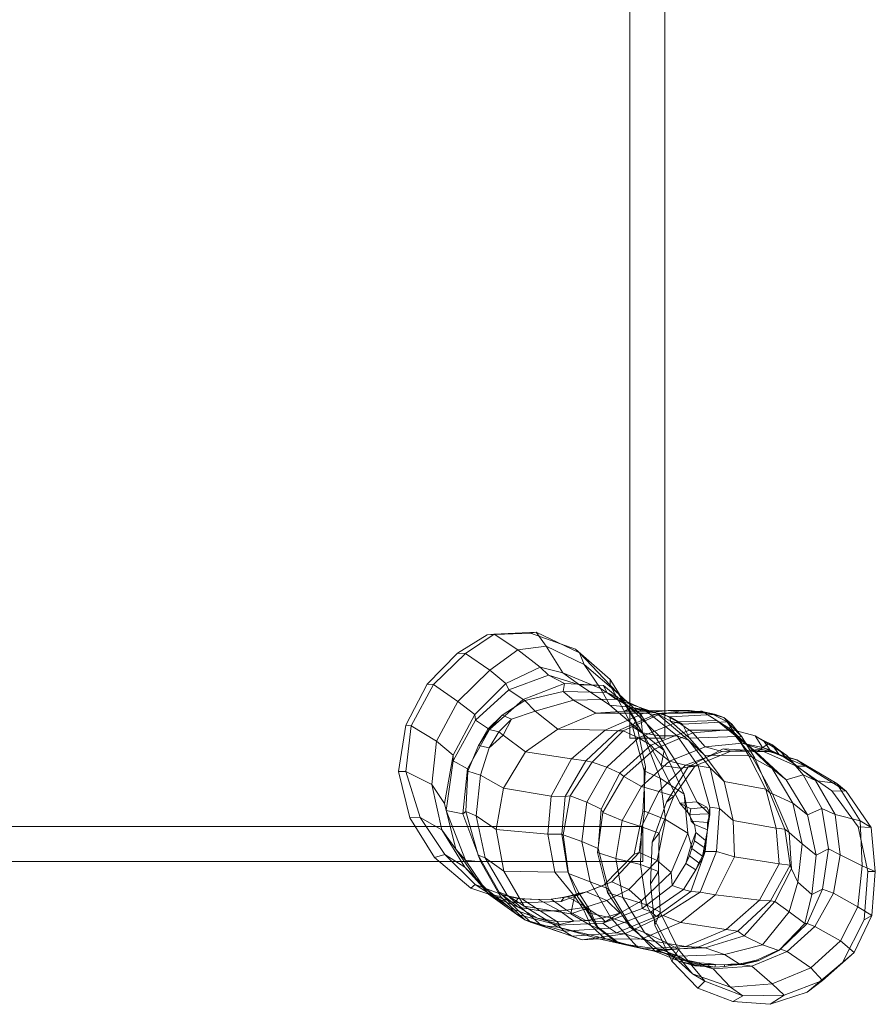
# Model space of a CAD drawing. Units: millimetres. Extents: x -250650 to -243332, y -31751 to -25072.
# Drawn here: x -247608 to -246826, y -29371 to -28471 of the extents above; entities that cross this region are included whole.
import ezdxf

# ---------------------------------------------------------------- set-up
doc = ezdxf.new("R2010")
doc.units = ezdxf.units.MM
doc.linetypes.add('K5LT32776', pattern=[0])
doc.linetypes.add('K5LT32777', pattern=[0])
doc.layers.get('0').update_dxf_attribs({"true_color": 0x5890e1})

# ---------------------------------------------------------------- blocks, each defined once
blk = doc.blocks.new('U5')
at = {"color": 121, "linetype": 'K5LT32776', "lineweight": 18, "true_color": 0xa6e5e5}
for p, q in [((-247180.33, -29033), (-247207.49, -29049.68)), ((-247174.11, -29032.28), (-247200.23, -29049.79)), ((-247140.67, -29031.29), (-247180.33, -29033)), ((-247180.33, -29033), (-247174.11, -29032.28)), ((-247135.55, -29030.55), (-247174.11, -29032.28)), ((-247174.11, -29032.28), (-247152.37, -29046.59)), ((-247140.67, -29031.29), (-247135.55, -29030.55)), ((-247099.73, -29046.07), (-247140.67, -29031.29)), ((-247095.98, -29049.41), (-247135.55, -29030.55)), ((-247135.55, -29030.55), (-247126.35, -29043.26)), ((-247126.35, -29043.26), (-247152.37, -29046.59)), ((-247091.69, -29059.9), (-247126.35, -29043.26)), ((-247126.35, -29043.26), (-247111.13, -29067.6)), ((-247207.49, -29049.68), (-247235.13, -29077.81)), ((-247200.23, -29049.79), (-247229.6, -29078.39)), ((-247207.49, -29049.68), (-247200.23, -29049.79)), ((-247200.23, -29049.79), (-247178.11, -29065.1)), ((-247152.37, -29046.59), (-247178.11, -29065.1)), ((-247152.37, -29046.59), (-247131.97, -29062.49)), ((-247067.87, -29073.74), (-247099.73, -29046.07)), ((-247099.73, -29046.07), (-247095.98, -29049.41)), ((-247068.11, -29078.96), (-247095.98, -29049.41)), ((-247095.98, -29049.41), (-247091.69, -29059.9)), ((-247131.97, -29062.49), (-247163.3, -29077.38)), ((-247111.13, -29067.6), (-247131.97, -29062.49)), ((-247131.97, -29062.49), (-247124.32, -29069.85)), ((-247060.3, -29086.68), (-247091.69, -29059.9)), ((-247091.69, -29059.9), (-247076.96, -29082.05)), ((-247178.11, -29065.1), (-247207.11, -29093.83)), ((-247178.11, -29065.1), (-247163.3, -29077.38)), ((-247124.32, -29069.85), (-247160.73, -29083.26)), ((-247096.17, -29078.52), (-247124.32, -29069.85)), ((-247124.32, -29069.85), (-247109.63, -29077.46)), ((-247076.96, -29082.05), (-247111.13, -29067.6)), ((-247111.13, -29067.6), (-247096.17, -29078.52)), ((-247235.13, -29077.81), (-247254.78, -29115.45)), ((-247229.6, -29078.39), (-247249.82, -29116.1)), ((-247235.13, -29077.81), (-247229.6, -29078.39)), ((-247229.6, -29078.39), (-247207.11, -29093.83)), ((-247163.3, -29077.38), (-247191.83, -29105.63)), ((-247163.3, -29077.38), (-247160.73, -29083.26)), ((-247109.63, -29077.46), (-247147.62, -29091.88)), ((-247109.63, -29077.46), (-247110.83, -29084.66)), ((-247074.03, -29079.21), (-247109.63, -29077.46)), ((-247068.23, -29097.21), (-247096.17, -29078.52)), ((-247096.17, -29078.52), (-247074.03, -29079.21)), ((-247050.4, -29098.84), (-247074.03, -29079.21)), ((-247074.03, -29079.21), (-247070.92, -29085.57)), ((-247067.87, -29073.74), (-247068.11, -29078.96)), ((-247047.5, -29116.59), (-247068.11, -29078.96)), ((-247068.11, -29078.96), (-247060.3, -29086.68)), ((-247044.65, -29111.18), (-247067.87, -29073.74)), ((-247160.73, -29083.26), (-247190.96, -29110.87)), ((-247160.73, -29083.26), (-247147.62, -29091.88)), ((-247110.83, -29084.66), (-247146.12, -29092.78)), ((-247070.92, -29085.57), (-247110.83, -29084.66)), ((-247110.83, -29084.66), (-247101.63, -29092.51)), ((-247040.35, -29105.37), (-247076.96, -29082.05)), ((-247076.96, -29082.05), (-247068.23, -29097.21)), ((-247036.84, -29101.18), (-247070.92, -29085.57)), ((-247070.92, -29085.57), (-247062.77, -29091.53)), ((-247038.05, -29123), (-247060.3, -29086.68)), ((-247060.3, -29086.68), (-247040.35, -29105.37)), ((-247207.11, -29093.83), (-247226.66, -29130.07)), ((-247207.11, -29093.83), (-247191.83, -29105.63)), ((-247147.62, -29091.88), (-247178.26, -29119.44)), ((-247146.12, -29092.78), (-247166.83, -29106.2)), ((-247147.62, -29091.88), (-247146.12, -29092.78)), ((-247146.12, -29092.78), (-247136.62, -29102.69)), ((-247101.63, -29092.51), (-247136.62, -29102.69)), ((-247062.77, -29091.53), (-247101.63, -29092.51)), ((-247101.63, -29092.51), (-247081.16, -29104.56)), ((-247038.39, -29122.55), (-247068.23, -29097.21)), ((-247068.23, -29097.21), (-247050.4, -29098.84)), ((-247025.51, -29104.37), (-247062.77, -29091.53)), ((-247062.77, -29091.53), (-247048.78, -29099.27)), ((-247023.07, -29125.09), (-247050.4, -29098.84)), ((-247050.4, -29098.84), (-247036.84, -29101.18)), ((-247191.83, -29105.63), (-247211.46, -29142.94)), ((-247191.83, -29105.63), (-247190.96, -29110.87)), ((-247179.79, -29118.95), (-247166.83, -29106.2)), ((-247178.69, -29119.29), (-247166.83, -29106.2)), ((-247166.83, -29106.2), (-247158.19, -29109.99)), ((-247136.62, -29102.69), (-247158.19, -29109.99)), ((-247136.62, -29102.69), (-247115.76, -29118.96)), ((-247081.16, -29104.56), (-247115.76, -29118.96)), ((-247081.16, -29104.56), (-247054.63, -29102.54)), ((-247081.16, -29104.56), (-247037.26, -29104.55)), ((-247037.26, -29104.55), (-247072.42, -29119.86)), ((-247026.97, -29105.77), (-247061.12, -29120.45)), ((-247020.82, -29104.52), (-247056.14, -29120.61)), ((-247054.63, -29102.54), (-247048.78, -29099.27)), ((-247054.63, -29102.54), (-247015.05, -29101.89)), ((-247037.5, -29102.64), (-247054.63, -29102.54)), ((-247048.78, -29099.27), (-247023.1, -29104.84)), ((-247037.5, -29102.64), (-247048.78, -29099.27)), ((-247018.56, -29138.58), (-247040.35, -29105.37)), ((-247040.35, -29105.37), (-247038.39, -29122.55)), ((-247037.5, -29102.64), (-246995.49, -29102.09)), ((-247037.5, -29102.64), (-247023.1, -29104.84)), ((-247037.26, -29104.55), (-247015.05, -29101.89)), ((-247037.26, -29104.55), (-247026.97, -29105.77)), ((-247006.74, -29125.14), (-247036.84, -29101.18)), ((-247036.84, -29101.18), (-247025.51, -29104.37)), ((-247026.97, -29105.77), (-247002.77, -29103.48)), ((-247026.97, -29105.77), (-247020.82, -29104.52)), ((-246996.38, -29129.03), (-247025.51, -29104.37)), ((-247025.51, -29104.37), (-247012.93, -29111.62)), ((-247023.1, -29104.84), (-246979.13, -29104.2)), ((-247013.49, -29107.71), (-247023.1, -29104.84)), ((-246984.11, -29102.5), (-247020.82, -29104.52)), ((-247020.82, -29104.52), (-247006.57, -29112.25)), ((-247015.05, -29101.89), (-247002.77, -29103.48)), ((-246995.49, -29102.09), (-247015.05, -29101.89)), ((-247013.49, -29107.71), (-246973.77, -29105.63)), ((-247013.49, -29107.71), (-247012.93, -29111.62)), ((-247001.96, -29114.49), (-247013.49, -29107.71)), ((-246985.42, -29102.67), (-247002.77, -29103.48)), ((-246986.14, -29103.74), (-247002.77, -29103.48)), ((-246995.49, -29102.09), (-246979.13, -29104.2)), ((-246995.49, -29102.09), (-246986.14, -29103.74)), ((-246986.14, -29103.74), (-246985.42, -29102.67)), ((-246986.14, -29103.74), (-246972.79, -29105.23)), ((-246984.11, -29102.5), (-246985.42, -29102.67)), ((-246972.79, -29105.23), (-246985.42, -29102.67)), ((-246958.99, -29118.51), (-246984.11, -29102.5)), ((-246984.11, -29102.5), (-246970.54, -29111.08)), ((-246973.77, -29105.63), (-246979.13, -29104.2)), ((-246979.13, -29104.2), (-246972.79, -29105.23)), ((-246973.77, -29105.63), (-246964.11, -29108.33)), ((-246960.99, -29112.5), (-246973.77, -29105.63)), ((-246964.11, -29108.33), (-246972.79, -29105.23)), ((-247254.78, -29115.45), (-247261.34, -29157.68)), ((-247254.78, -29115.45), (-247249.82, -29116.1)), ((-247249.82, -29116.1), (-247254.59, -29157.67)), ((-247249.82, -29116.1), (-247226.66, -29130.07)), ((-247190.96, -29110.87), (-247211.37, -29148.09)), ((-247190.96, -29110.87), (-247178.26, -29119.44)), ((-247169.69, -29121.61), (-247158.19, -29109.99)), ((-247158.19, -29109.99), (-247165.71, -29124.56)), ((-247044.65, -29111.18), (-247047.5, -29116.59)), ((-247036.92, -29157.21), (-247047.5, -29116.59)), ((-247047.5, -29116.59), (-247038.05, -29123)), ((-247035.57, -29153.62), (-247044.65, -29111.18)), ((-247006.57, -29112.25), (-247042.08, -29126.93)), ((-247012.93, -29111.62), (-246995.59, -29127.41)), ((-247001.96, -29114.49), (-247012.93, -29111.62)), ((-246970.54, -29111.08), (-247006.57, -29112.25)), ((-247006.57, -29112.25), (-246995.62, -29119.89)), ((-247001.96, -29114.49), (-246960.99, -29112.5)), ((-247001.96, -29114.49), (-246995.59, -29127.41)), ((-246946, -29129.94), (-246970.54, -29111.08)), ((-246970.54, -29111.08), (-246959.93, -29119.89)), ((-246957.76, -29115.65), (-246964.11, -29108.33)), ((-246956.68, -29114.42), (-246964.11, -29108.33)), ((-246960.99, -29112.5), (-246952.09, -29125.74)), ((-246960.99, -29112.5), (-246956.68, -29114.42)), ((-246958.99, -29118.51), (-246957.76, -29115.65)), ((-246956.68, -29114.42), (-246957.76, -29115.65)), ((-246947.64, -29126.07), (-246957.76, -29115.65)), ((-246956.68, -29114.42), (-246947.64, -29126.07)), ((-247178.26, -29119.44), (-247198.48, -29155.31)), ((-247188.33, -29133.93), (-247179.79, -29118.95)), ((-247178.69, -29119.29), (-247188.33, -29133.93)), ((-247178.26, -29119.44), (-247179.79, -29118.95)), ((-247178.69, -29119.29), (-247179.79, -29118.95)), ((-247178.69, -29119.29), (-247169.69, -29121.61)), ((-247169.69, -29121.61), (-247178.65, -29136.14)), ((-247165.71, -29124.56), (-247178.65, -29136.14)), ((-247169.69, -29121.61), (-247165.71, -29124.56)), ((-247145.45, -29139.79), (-247165.71, -29124.56)), ((-247115.76, -29118.96), (-247145.45, -29139.79)), ((-247115.76, -29118.96), (-247072.42, -29119.86)), ((-247072.42, -29119.86), (-247103.19, -29146.07)), ((-247061.12, -29120.45), (-247090.38, -29147.94)), ((-247056.14, -29120.61), (-247084.3, -29149.18)), ((-247072.42, -29119.86), (-247061.12, -29120.45)), ((-247061.12, -29120.45), (-247056.14, -29120.61)), ((-247056.14, -29120.61), (-247042.08, -29126.93)), ((-247021.36, -29152.42), (-247038.39, -29122.55)), ((-247038.39, -29122.55), (-247023.07, -29125.09)), ((-247022.45, -29163.79), (-247038.05, -29123)), ((-247038.05, -29123), (-247018.56, -29138.58)), ((-246995.62, -29119.89), (-247030.7, -29133.75)), ((-246992.58, -29122.5), (-247027.41, -29137.2)), ((-247004.16, -29154.83), (-247023.07, -29125.09)), ((-247023.07, -29125.09), (-247006.74, -29125.14)), ((-246987.64, -29152.46), (-247006.74, -29125.14)), ((-247006.74, -29125.14), (-246996.38, -29129.03)), ((-246959.93, -29119.89), (-246995.62, -29119.89)), ((-246995.62, -29119.89), (-246992.58, -29122.5)), ((-246995.59, -29127.41), (-246952.09, -29125.74)), ((-246957.18, -29119.46), (-246992.58, -29122.5)), ((-246992.58, -29122.5), (-246981.29, -29135.26)), ((-246959.93, -29119.89), (-246957.18, -29119.46)), ((-246934.55, -29139.96), (-246959.93, -29119.89)), ((-246937.71, -29145.39), (-246958.99, -29118.51)), ((-246958.99, -29118.51), (-246946, -29129.94)), ((-246957.18, -29119.46), (-246935.47, -29125.18)), ((-246957.18, -29119.46), (-246947.46, -29131.94)), ((-246941.13, -29143.39), (-246952.09, -29125.74)), ((-246952.09, -29125.74), (-246947.64, -29126.07)), ((-246935.93, -29145.42), (-246947.64, -29126.07)), ((-246935.47, -29125.18), (-246923.61, -29132.53)), ((-246935.47, -29125.18), (-246928.76, -29135.86)), ((-246935.47, -29125.18), (-246927.73, -29129.33)), ((-247226.66, -29130.07), (-247230.89, -29169.53)), ((-247226.66, -29130.07), (-247211.46, -29142.94)), ((-247198.01, -29157.49), (-247188.33, -29133.93)), ((-247188.33, -29133.93), (-247178.65, -29136.14)), ((-247042.08, -29126.93), (-247070.99, -29153.71)), ((-247030.7, -29133.75), (-247059.1, -29159.16)), ((-247042.08, -29126.93), (-247030.7, -29133.75)), ((-247030.7, -29133.75), (-247027.41, -29137.2)), ((-246976.75, -29154.35), (-246996.38, -29129.03)), ((-246996.38, -29129.03), (-246981.74, -29142.73)), ((-246981.74, -29142.73), (-246995.59, -29127.41)), ((-246947.46, -29131.94), (-246981.29, -29135.26)), ((-246947.46, -29131.94), (-246928.76, -29135.86)), ((-246947.46, -29131.94), (-246929.24, -29137.65)), ((-246920.07, -29155.11), (-246946, -29129.94)), ((-246946, -29129.94), (-246934.55, -29139.96)), ((-246934.55, -29139.96), (-246923.61, -29132.53)), ((-246920.32, -29133), (-246927.73, -29129.33)), ((-246927.73, -29129.33), (-246922.04, -29137.81)), ((-246923.61, -29132.53), (-246906.56, -29143.11)), ((-246920.32, -29133), (-246923.61, -29132.53)), ((-246920.32, -29133), (-246912.57, -29138.89)), ((-246920.32, -29133), (-246913.71, -29141.77)), ((-247211.46, -29142.94), (-247219.32, -29186.86)), ((-247211.46, -29142.94), (-247211.37, -29148.09)), ((-247186.56, -29161.12), (-247178.65, -29136.14)), ((-247145.45, -29139.79), (-247165.49, -29172.9)), ((-247145.45, -29139.79), (-247103.19, -29146.07)), ((-247027.41, -29137.2), (-247055.62, -29162.21)), ((-247027.41, -29137.2), (-247013.66, -29148.46)), ((-247018.56, -29138.58), (-247021.36, -29152.42)), ((-247000.29, -29178.47), (-247018.56, -29138.58)), ((-246981.29, -29135.26), (-247013.66, -29148.46)), ((-246965.55, -29139.57), (-246999.17, -29152.02)), ((-246964.67, -29137.06), (-246996.68, -29153.35)), ((-246957.7, -29139.09), (-246990.46, -29152.62)), ((-246963.95, -29166.78), (-246981.74, -29142.73)), ((-246981.74, -29142.73), (-246941.13, -29143.39)), ((-246981.29, -29135.26), (-246965.55, -29139.57)), ((-246929.24, -29137.65), (-246965.55, -29139.57)), ((-246965.55, -29139.57), (-246957.7, -29139.09)), ((-246957.7, -29139.09), (-246964.67, -29137.06)), ((-246928.57, -29139.11), (-246964.67, -29137.06)), ((-246920.63, -29139.93), (-246957.7, -29139.09)), ((-246925.88, -29173.76), (-246941.13, -29143.39)), ((-246941.13, -29143.39), (-246935.93, -29145.42)), ((-246907.17, -29165.42), (-246934.55, -29139.96)), ((-246897.37, -29147.23), (-246929.24, -29137.65)), ((-246929.24, -29137.65), (-246920.63, -29139.93)), ((-246910.63, -29143.86), (-246928.76, -29135.86)), ((-246928.76, -29135.86), (-246922.04, -29137.81)), ((-246920.63, -29139.93), (-246928.57, -29139.11)), ((-246897.71, -29152.83), (-246928.57, -29139.11)), ((-246913.71, -29141.77), (-246922.04, -29137.81)), ((-246889.06, -29152.75), (-246920.63, -29139.93)), ((-246913.71, -29141.77), (-246906.87, -29145.73)), ((-246913.71, -29141.77), (-246910.63, -29143.86)), ((-246906.56, -29143.11), (-246912.57, -29138.89)), ((-246912.57, -29138.89), (-246906.87, -29145.73)), ((-246899.96, -29150.78), (-246910.63, -29143.86)), ((-246897.37, -29147.23), (-246910.63, -29143.86)), ((-246891.74, -29160.67), (-246906.56, -29143.11)), ((-246906.56, -29143.11), (-246899.96, -29150.78)), ((-247211.37, -29148.09), (-247217.89, -29193.26)), ((-247211.37, -29148.09), (-247198.48, -29155.31)), ((-247103.19, -29146.07), (-247121.96, -29180.33)), ((-247090.38, -29147.94), (-247109.04, -29180.7)), ((-247084.3, -29149.18), (-247104.47, -29179.85)), ((-247103.19, -29146.07), (-247090.38, -29147.94)), ((-247090.38, -29147.94), (-247084.3, -29149.18)), ((-247084.3, -29149.18), (-247070.99, -29153.71)), ((-247013.66, -29148.46), (-247039.27, -29171.43)), ((-246999.17, -29152.02), (-247023.53, -29176.15)), ((-247021.36, -29152.42), (-247004.47, -29186.61)), ((-247021.36, -29152.42), (-247004.16, -29154.83)), ((-247013.66, -29148.46), (-246999.17, -29152.02)), ((-246990.46, -29152.62), (-247009.92, -29180.38)), ((-247004.16, -29154.83), (-246987.64, -29152.46)), ((-246999.17, -29152.02), (-246990.46, -29152.62)), ((-246990.46, -29152.62), (-246996.68, -29153.35)), ((-246976.92, -29190.35), (-246987.64, -29152.46)), ((-246987.64, -29152.46), (-246976.75, -29154.35)), ((-246935.93, -29145.42), (-246937.71, -29145.39)), ((-246919.75, -29178.08), (-246937.71, -29145.39)), ((-246937.71, -29145.39), (-246920.07, -29155.11)), ((-246922.08, -29177.13), (-246935.93, -29145.42)), ((-246899.96, -29150.78), (-246906.87, -29145.73)), ((-246880.2, -29166.03), (-246899.96, -29150.78)), ((-246889.06, -29152.75), (-246897.71, -29152.83)), ((-246865.52, -29175.53), (-246897.71, -29152.83)), ((-246861, -29168.57), (-246897.37, -29147.23)), ((-246897.37, -29147.23), (-246889.06, -29152.75)), ((-246852.3, -29175.63), (-246889.06, -29152.75)), ((-247261.34, -29157.68), (-247254.59, -29157.67)), ((-247261.34, -29157.68), (-247251.01, -29200.06)), ((-247254.59, -29157.67), (-247241.65, -29199.77)), ((-247254.59, -29157.67), (-247230.89, -29169.53)), ((-247198.48, -29155.31), (-247202.69, -29196.43)), ((-247198.01, -29157.49), (-247199.87, -29194.45)), ((-247198.48, -29155.31), (-247198.01, -29157.49)), ((-247198.01, -29157.49), (-247186.56, -29161.12)), ((-247186.56, -29161.12), (-247190.44, -29198.14)), ((-247186.56, -29161.12), (-247165.49, -29172.9)), ((-247070.99, -29153.71), (-247089.28, -29185.87)), ((-247059.1, -29159.16), (-247076.2, -29192.25)), ((-247070.99, -29153.71), (-247059.1, -29159.16)), ((-247059.1, -29159.16), (-247055.62, -29162.21)), ((-247038.04, -29194.6), (-247035.57, -29153.62)), ((-247035.57, -29153.62), (-247036.92, -29157.21)), ((-247036.52, -29194.08), (-247036.92, -29157.21)), ((-247036.92, -29157.21), (-247022.45, -29163.79)), ((-246996.68, -29153.35), (-247016.61, -29185.87)), ((-247004.16, -29154.83), (-246988.84, -29185.51)), ((-246968.14, -29191.7), (-246976.75, -29154.35)), ((-246976.75, -29154.35), (-246963.95, -29166.78)), ((-246901.15, -29186.8), (-246920.07, -29155.11)), ((-246920.07, -29155.11), (-246907.17, -29165.42)), ((-246907.17, -29165.42), (-246891.74, -29160.67)), ((-246874.55, -29191.64), (-246891.74, -29160.67)), ((-246891.74, -29160.67), (-246880.2, -29166.03)), ((-247230.89, -29169.53), (-247221.7, -29210.97)), ((-247230.89, -29169.53), (-247219.32, -29186.86)), ((-247055.62, -29162.21), (-247074.56, -29195.16)), ((-247055.62, -29162.21), (-247039.27, -29171.43)), ((-247017.57, -29201.6), (-247022.45, -29163.79)), ((-247022.45, -29163.79), (-247000.29, -29178.47)), ((-246955.45, -29202.4), (-246963.95, -29166.78)), ((-246963.95, -29166.78), (-246925.88, -29173.76)), ((-246887.7, -29197.29), (-246907.17, -29165.42)), ((-246862.47, -29197.01), (-246880.2, -29166.03)), ((-246880.2, -29166.03), (-246861, -29168.57)), ((-246839.59, -29202.91), (-246861, -29168.57)), ((-246861, -29168.57), (-246852.3, -29175.63)), ((-247165.49, -29172.9), (-247172.06, -29210.83)), ((-247165.49, -29172.9), (-247121.96, -29180.33)), ((-247104.47, -29179.85), (-247111.08, -29215.48)), ((-247109.04, -29180.7), (-247104.47, -29179.85)), ((-247104.47, -29179.85), (-247089.28, -29185.87)), ((-247039.27, -29171.43), (-247057.01, -29202.55)), ((-247023.53, -29176.15), (-247039.36, -29208.4)), ((-247039.27, -29171.43), (-247023.53, -29176.15)), ((-247023.53, -29176.15), (-247009.92, -29180.38)), ((-246996.96, -29214.02), (-247000.29, -29178.47)), ((-247000.29, -29178.47), (-246997, -29195.17)), ((-246916.4, -29209.53), (-246925.88, -29173.76)), ((-246925.88, -29173.76), (-246922.08, -29177.13)), ((-246908.33, -29210.48), (-246922.08, -29177.13)), ((-246922.08, -29177.13), (-246919.75, -29178.08)), ((-246904.53, -29213.36), (-246919.75, -29178.08)), ((-246919.75, -29178.08), (-246901.15, -29186.8)), ((-246852.3, -29175.63), (-246865.52, -29175.53)), ((-246841.23, -29208.23), (-246865.52, -29175.53)), ((-246829.36, -29208.82), (-246852.3, -29175.63)), ((-247219.32, -29186.86), (-247209.17, -29228.82)), ((-247219.32, -29186.86), (-247217.89, -29193.26)), ((-247121.96, -29180.33), (-247124.97, -29215.06)), ((-247121.96, -29180.33), (-247109.04, -29180.7)), ((-247109.04, -29180.7), (-247112.25, -29215.08)), ((-247089.28, -29185.87), (-247093.87, -29221.65)), ((-247089.28, -29185.87), (-247076.2, -29192.25)), ((-247016.61, -29185.87), (-247029.75, -29222.34)), ((-247009.92, -29180.38), (-247023.35, -29213.96)), ((-247009.92, -29180.38), (-247016.61, -29185.87)), ((-247004.47, -29186.61), (-246988.84, -29185.51)), ((-247004.47, -29186.61), (-246997, -29195.17)), ((-247004.47, -29186.61), (-246994.38, -29191.72)), ((-246976.94, -29196.92), (-246988.84, -29185.51)), ((-246988.84, -29185.51), (-246979.75, -29190.48)), ((-246892.54, -29223.71), (-246901.15, -29186.8)), ((-246901.15, -29186.8), (-246887.7, -29197.29)), ((-247217.89, -29193.26), (-247200.31, -29238.92)), ((-247217.89, -29193.26), (-247202.69, -29196.43)), ((-247202.69, -29196.43), (-247199.87, -29194.45)), ((-247202.69, -29196.43), (-247186.16, -29240.43)), ((-247199.87, -29194.45), (-247188.76, -29234.34)), ((-247199.87, -29194.45), (-247190.44, -29198.14)), ((-247074.56, -29195.16), (-247079.6, -29231.78)), ((-247076.2, -29192.25), (-247078.85, -29228.07)), ((-247076.2, -29192.25), (-247074.56, -29195.16)), ((-247074.56, -29195.16), (-247057.01, -29202.55)), ((-247046.07, -29233.43), (-247038.04, -29194.6)), ((-247041.64, -29231.89), (-247036.52, -29194.08)), ((-247038.04, -29194.6), (-247036.52, -29194.08)), ((-247036.52, -29194.08), (-247017.57, -29201.6)), ((-246997, -29195.17), (-246990.81, -29206.23)), ((-246995.22, -29197.04), (-246997, -29195.17)), ((-246995.22, -29197.04), (-246994.38, -29191.72)), ((-246995.22, -29197.04), (-246976.89, -29196.44)), ((-246995.22, -29197.04), (-246994.07, -29203.04)), ((-246994.38, -29191.72), (-246979.75, -29190.48)), ((-246981.06, -29230.71), (-246976.92, -29190.35)), ((-246976.89, -29196.44), (-246979.75, -29190.48)), ((-246979.06, -29211.07), (-246976.94, -29196.92)), ((-246976.89, -29196.44), (-246979.04, -29204.31)), ((-246976.92, -29190.35), (-246976.94, -29196.92)), ((-246976.89, -29196.44), (-246976.94, -29196.92)), ((-246976.92, -29190.35), (-246968.14, -29191.7)), ((-246970.71, -29230.77), (-246968.14, -29191.7)), ((-246968.14, -29191.7), (-246955.45, -29202.4)), ((-246887.7, -29197.29), (-246874.55, -29191.64)), ((-246879.88, -29234.15), (-246887.7, -29197.29)), ((-246868.35, -29228.42), (-246874.55, -29191.64)), ((-246874.55, -29191.64), (-246862.47, -29197.01)), ((-246857.66, -29233.77), (-246862.47, -29197.01)), ((-246862.47, -29197.01), (-246839.59, -29202.91)), ((-247251.01, -29200.06), (-247241.65, -29199.77)), ((-247251.01, -29200.06), (-247228.54, -29236.31)), ((-247241.65, -29199.77), (-247219.19, -29233.68)), ((-247241.65, -29199.77), (-247221.7, -29210.97)), ((-247190.44, -29198.14), (-247182.29, -29236.62)), ((-247190.44, -29198.14), (-247172.06, -29210.83)), ((-247057.01, -29202.55), (-247062.89, -29237.34)), ((-247057.01, -29202.55), (-247039.36, -29208.4)), ((-247025, -29239.01), (-247017.57, -29201.6)), ((-247017.57, -29201.6), (-246996.96, -29214.02)), ((-246990.81, -29206.23), (-246994.07, -29203.04)), ((-246994.07, -29203.04), (-246979.04, -29204.31)), ((-246989.72, -29213.59), (-246990.81, -29206.23)), ((-246990.81, -29206.23), (-246979.06, -29211.07)), ((-246979.06, -29211.07), (-246979.04, -29204.31)), ((-246954.51, -29235.88), (-246955.45, -29202.4)), ((-246955.45, -29202.4), (-246916.4, -29209.53)), ((-246837.69, -29243.83), (-246839.59, -29202.91)), ((-246839.59, -29202.91), (-246829.36, -29208.82)), ((-247221.7, -29210.97), (-247200.7, -29245.32)), ((-247221.7, -29210.97), (-247209.17, -29228.82)), ((-247172.06, -29210.83), (-247165.33, -29248.85)), ((-247172.06, -29210.83), (-247124.97, -29215.06)), ((-247124.97, -29215.06), (-247118.48, -29249.72)), ((-247124.97, -29215.06), (-247112.25, -29215.08)), ((-247112.25, -29215.08), (-247106.68, -29249.47)), ((-247112.25, -29215.08), (-247111.08, -29215.48)), ((-247111.08, -29215.48), (-247106.18, -29250.87)), ((-247111.08, -29215.48), (-247093.87, -29221.65)), ((-247039.36, -29208.4), (-247040.23, -29242.8)), ((-247039.36, -29208.4), (-247023.35, -29213.96)), ((-247023.35, -29213.96), (-247029.75, -29222.34)), ((-247023.35, -29213.96), (-247023.87, -29249.29)), ((-247012.24, -29249.96), (-246996.96, -29214.02)), ((-246996.96, -29214.02), (-246993.87, -29224.84)), ((-246989.72, -29213.59), (-246993.87, -29224.84)), ((-246989.72, -29213.59), (-246990.79, -29220.98)), ((-246989.72, -29213.59), (-246981.01, -29220.87)), ((-246981.01, -29220.87), (-246979.06, -29211.07)), ((-246913.56, -29242.01), (-246916.4, -29209.53)), ((-246916.4, -29209.53), (-246908.33, -29210.48)), ((-246903.44, -29243.3), (-246908.33, -29210.48)), ((-246908.33, -29210.48), (-246904.53, -29213.36)), ((-246902.3, -29246.83), (-246904.53, -29213.36)), ((-246904.53, -29213.36), (-246892.54, -29223.71)), ((-246829.36, -29208.82), (-246841.23, -29208.23)), ((-246832.38, -29249.07), (-246841.23, -29208.23)), ((-246825.69, -29249.08), (-246829.36, -29208.82)), ((-247093.87, -29221.65), (-247086.15, -29258.53)), ((-247093.87, -29221.65), (-247078.85, -29228.07)), ((-247029.75, -29222.34), (-247031.1, -29260.37)), ((-246993.87, -29224.84), (-246998.96, -29241.68)), ((-246993.34, -29228.1), (-246993.87, -29224.84)), ((-246993.34, -29228.1), (-246990.79, -29220.98)), ((-246990.79, -29220.98), (-246982.13, -29227.2)), ((-246982.84, -29235.5), (-246981.01, -29220.87)), ((-246981.01, -29220.87), (-246982.13, -29227.2)), ((-246896.58, -29258.95), (-246892.54, -29223.71)), ((-246892.54, -29223.71), (-246879.88, -29234.15)), ((-247228.54, -29236.31), (-247219.19, -29233.68)), ((-247219.19, -29233.68), (-247191.34, -29261.13)), ((-247219.19, -29233.68), (-247200.7, -29245.32)), ((-247209.17, -29228.82), (-247187.29, -29260.04)), ((-247209.17, -29228.82), (-247200.31, -29238.92)), ((-247078.85, -29228.07), (-247079.6, -29231.78)), ((-247079.6, -29231.78), (-247070.34, -29268.38)), ((-247079.6, -29231.78), (-247062.89, -29237.34)), ((-247078.85, -29228.07), (-247069.42, -29264.91)), ((-247073.72, -29261.5), (-247046.07, -29233.43)), ((-247066.46, -29258.53), (-247041.64, -29231.89)), ((-247046.07, -29233.43), (-247041.64, -29231.89)), ((-247041.64, -29231.89), (-247025, -29239.01)), ((-246993.34, -29228.1), (-246995.56, -29234.93)), ((-246994.39, -29267.27), (-246981.06, -29230.71)), ((-246993.34, -29228.1), (-246983.71, -29235.16)), ((-246985.78, -29268.01), (-246970.71, -29230.77)), ((-246983.71, -29235.16), (-246982.13, -29227.2)), ((-246981.06, -29230.71), (-246982.84, -29235.5)), ((-246981.06, -29230.71), (-246970.71, -29230.77)), ((-246970.71, -29230.77), (-246954.51, -29235.88)), ((-246879.88, -29234.15), (-246868.35, -29228.42)), ((-246874.05, -29265.33), (-246868.35, -29228.42)), ((-246868.35, -29228.42), (-246857.66, -29233.77)), ((-246863.99, -29268.99), (-246857.66, -29233.77)), ((-246857.66, -29233.77), (-246837.69, -29243.83)), ((-247228.54, -29236.31), (-247195.31, -29264.46)), ((-247200.31, -29238.92), (-247179.31, -29269.7)), ((-247200.31, -29238.92), (-247186.16, -29240.43)), ((-247186.16, -29240.43), (-247188.76, -29234.34)), ((-247188.76, -29234.34), (-247169.56, -29268.02)), ((-247188.76, -29234.34), (-247182.29, -29236.62)), ((-247186.16, -29240.43), (-247168.1, -29272.08)), ((-247182.29, -29236.62), (-247162.05, -29270.66)), ((-247182.29, -29236.62), (-247165.33, -29248.85)), ((-247062.89, -29237.34), (-247056.32, -29273.01)), ((-247062.89, -29237.34), (-247040.23, -29242.8)), ((-247050.92, -29265.5), (-247025, -29239.01)), ((-247040.23, -29242.8), (-247034.77, -29279.67)), ((-247040.23, -29242.8), (-247023.87, -29249.29)), ((-247025, -29239.01), (-247012.24, -29249.96)), ((-247011.25, -29261.88), (-246998.96, -29241.68)), ((-246998.96, -29241.68), (-246995.56, -29234.93)), ((-246998.96, -29241.68), (-246989.7, -29247.56)), ((-246995.56, -29234.93), (-246987.06, -29241.14)), ((-246989.7, -29247.56), (-246982.84, -29235.5)), ((-246989.7, -29247.56), (-246987.06, -29241.14)), ((-246983.71, -29235.16), (-246987.06, -29241.14)), ((-246983.71, -29235.16), (-246982.84, -29235.5)), ((-246971.61, -29270.37), (-246954.51, -29235.88)), ((-246954.51, -29235.88), (-246913.56, -29242.01)), ((-246931.64, -29275.32), (-246913.56, -29242.01)), ((-246913.56, -29242.01), (-246903.44, -29243.3)), ((-246883.57, -29270.1), (-246879.88, -29234.15)), ((-247200.7, -29245.32), (-247173.64, -29272.49)), ((-247200.7, -29245.32), (-247187.29, -29260.04)), ((-247165.33, -29248.85), (-247146.66, -29280.93)), ((-247165.33, -29248.85), (-247118.48, -29249.72)), ((-247118.48, -29249.72), (-247106.68, -29249.47)), ((-247118.48, -29249.72), (-247100.56, -29271.56)), ((-247106.68, -29249.47), (-247096.75, -29268.71)), ((-247106.68, -29249.47), (-247106.18, -29250.87)), ((-247106.18, -29250.87), (-247097.96, -29272.07)), ((-247106.18, -29250.87), (-247086.15, -29258.53)), ((-247039.4, -29275.8), (-247012.24, -29249.96)), ((-247023.87, -29249.29), (-247031.1, -29260.37)), ((-247023.87, -29249.29), (-247022.33, -29286.24)), ((-247012.24, -29249.96), (-247011.25, -29261.88)), ((-247001.12, -29265.48), (-246989.7, -29247.56)), ((-246921.53, -29275.96), (-246903.44, -29243.3)), ((-246917.51, -29276.61), (-246902.3, -29246.83)), ((-246903.44, -29243.3), (-246902.3, -29246.83)), ((-246902.3, -29246.83), (-246896.58, -29258.95)), ((-246841.78, -29281.42), (-246837.69, -29243.83)), ((-246837.69, -29243.83), (-246825.69, -29249.08)), ((-246835.89, -29293.27), (-246832.38, -29249.07)), ((-246825.69, -29249.08), (-246832.38, -29249.07)), ((-246828.82, -29289.45), (-246825.69, -29249.08)), ((-247187.29, -29260.04), (-247159.05, -29282.79)), ((-247187.29, -29260.04), (-247179.31, -29269.7)), ((-247066.46, -29258.53), (-247089.56, -29267.83)), ((-247086.15, -29258.53), (-247067.49, -29291.34)), ((-247086.15, -29258.53), (-247069.42, -29264.91)), ((-247073.72, -29261.5), (-247066.46, -29258.53)), ((-247066.46, -29258.53), (-247050.92, -29265.5)), ((-247031.1, -29260.37), (-247027.24, -29298.13)), ((-246904.43, -29286.04), (-246896.58, -29258.95)), ((-246896.58, -29258.95), (-246883.57, -29270.1)), ((-247195.31, -29264.46), (-247191.34, -29261.13)), ((-247154.86, -29277.74), (-247195.31, -29264.46)), ((-247191.34, -29261.13), (-247166.42, -29270.59)), ((-247191.34, -29261.13), (-247173.64, -29272.49)), ((-247179.31, -29269.7), (-247153.69, -29288.14)), ((-247179.31, -29269.7), (-247168.1, -29272.08)), ((-247168.1, -29272.08), (-247169.56, -29268.02)), ((-247169.56, -29268.02), (-247140.69, -29295.46)), ((-247169.56, -29268.02), (-247162.05, -29270.66)), ((-247112.65, -29276.42), (-247073.72, -29261.5)), ((-247089.56, -29267.83), (-247109.94, -29272.59)), ((-247106.61, -29272.25), (-247089.56, -29267.83)), ((-247100.56, -29271.56), (-247096.75, -29268.71)), ((-247096.75, -29268.71), (-247097.96, -29272.07)), ((-247086.89, -29283.93), (-247096.75, -29268.71)), ((-247089.56, -29267.83), (-247071.16, -29275.79)), ((-247050.92, -29265.5), (-247071.16, -29275.79)), ((-247069.42, -29264.91), (-247070.34, -29268.38)), ((-247070.34, -29268.38), (-247049.72, -29300.11)), ((-247070.34, -29268.38), (-247056.32, -29273.01)), ((-247069.42, -29264.91), (-247050.22, -29297.15)), ((-247050.92, -29265.5), (-247039.4, -29275.8)), ((-247038.82, -29283.01), (-247011.25, -29261.88)), ((-247030.55, -29286.1), (-247001.12, -29265.48)), ((-247026, -29290.31), (-246994.39, -29267.27)), ((-247019.44, -29289.33), (-246985.78, -29268.01)), ((-247011.25, -29261.88), (-247001.12, -29265.48)), ((-247001.12, -29265.48), (-246994.39, -29267.27)), ((-246994.39, -29267.27), (-246985.78, -29268.01)), ((-246985.78, -29268.01), (-246971.61, -29270.37)), ((-246887.93, -29296.64), (-246874.05, -29265.33)), ((-246883.57, -29270.1), (-246874.05, -29265.33)), ((-246880.83, -29299.45), (-246863.99, -29268.99)), ((-246874.05, -29265.33), (-246863.99, -29268.99)), ((-246863.99, -29268.99), (-246841.78, -29281.42)), ((-247173.64, -29272.49), (-247151.98, -29281.59)), ((-247173.64, -29272.49), (-247159.05, -29282.79)), ((-247168.1, -29272.08), (-247146.1, -29293.21)), ((-247152.52, -29273.9), (-247166.42, -29270.59)), ((-247151.98, -29281.59), (-247166.42, -29270.59)), ((-247148.87, -29274.22), (-247166.42, -29270.59)), ((-247162.05, -29270.66), (-247130.8, -29298.62)), ((-247162.05, -29270.66), (-247146.66, -29280.93)), ((-247154.86, -29277.74), (-247152.52, -29273.9)), ((-247154.86, -29277.74), (-247112.65, -29276.42)), ((-247133.44, -29274.75), (-247152.52, -29273.9)), ((-247148.87, -29274.22), (-247152.52, -29273.9)), ((-247148.87, -29274.22), (-247133.44, -29274.75)), ((-247131.85, -29285.16), (-247148.87, -29274.22)), ((-247121.89, -29274.32), (-247133.44, -29274.75)), ((-247113.9, -29285.09), (-247133.44, -29274.75)), ((-247106.61, -29272.25), (-247121.89, -29274.32)), ((-247109.94, -29272.59), (-247121.89, -29274.32)), ((-247121.89, -29274.32), (-247107.85, -29284.5)), ((-247112.65, -29276.42), (-247109.94, -29272.59)), ((-247106.61, -29272.25), (-247109.94, -29272.59)), ((-247106.61, -29272.25), (-247090.29, -29281.68)), ((-247103.97, -29287.93), (-247100.56, -29271.56)), ((-247092.38, -29284), (-247100.56, -29271.56)), ((-247097.96, -29272.07), (-247086.63, -29287.25)), ((-247089.18, -29285.12), (-247097.96, -29272.07)), ((-247090.29, -29281.68), (-247071.16, -29275.79)), ((-247071.16, -29275.79), (-247059.04, -29287.12)), ((-247039.4, -29275.8), (-247059.04, -29287.12)), ((-247056.32, -29273.01), (-247036.57, -29304.97)), ((-247056.32, -29273.01), (-247034.77, -29279.67)), ((-247039.4, -29275.8), (-247038.82, -29283.01)), ((-247003.58, -29295.83), (-246971.61, -29270.37)), ((-246971.61, -29270.37), (-246931.64, -29275.32)), ((-246962.12, -29302.09), (-246931.64, -29275.32)), ((-246951.25, -29303.76), (-246921.53, -29275.96)), ((-246945.49, -29307.93), (-246917.51, -29276.61)), ((-246931.64, -29275.32), (-246921.53, -29275.96)), ((-246921.53, -29275.96), (-246917.51, -29276.61)), ((-246917.51, -29276.61), (-246904.43, -29286.04)), ((-246890.22, -29296.54), (-246883.57, -29270.1)), ((-247159.05, -29282.79), (-247134.27, -29291.92)), ((-247159.05, -29282.79), (-247153.69, -29288.14)), ((-247151.98, -29281.59), (-247134.27, -29291.92)), ((-247131.85, -29285.16), (-247151.98, -29281.59)), ((-247146.66, -29280.93), (-247115.69, -29299.99)), ((-247146.66, -29280.93), (-247103.97, -29287.93)), ((-247131.85, -29285.16), (-247113.9, -29285.09)), ((-247131.85, -29285.16), (-247116.74, -29294.75)), ((-247107.85, -29284.5), (-247113.9, -29285.09)), ((-247113.9, -29285.09), (-247101.32, -29294.52)), ((-247090.29, -29281.68), (-247107.85, -29284.5)), ((-247107.85, -29284.5), (-247090.38, -29293.82)), ((-247092.38, -29284), (-247103.97, -29287.93)), ((-247085.58, -29298.35), (-247103.97, -29287.93)), ((-247092.38, -29284), (-247086.89, -29283.93)), ((-247092.38, -29284), (-247085.58, -29298.35)), ((-247090.29, -29281.68), (-247075.25, -29291.93)), ((-247086.89, -29283.93), (-247089.18, -29285.12)), ((-247089.18, -29285.12), (-247086.63, -29287.25)), ((-247089.18, -29285.12), (-247080.69, -29298.89)), ((-247086.89, -29283.93), (-247078.65, -29301.29)), ((-247067.49, -29291.34), (-247086.63, -29287.25)), ((-247086.63, -29287.25), (-247080.69, -29298.89)), ((-247075.25, -29291.93), (-247059.04, -29287.12)), ((-247074.84, -29296.22), (-247038.82, -29283.01)), ((-247072.59, -29295.04), (-247059.04, -29287.12)), ((-247068.69, -29300.88), (-247030.55, -29286.1)), ((-247038.82, -29283.01), (-247030.55, -29286.1)), ((-247034.77, -29279.67), (-247016.17, -29314.32)), ((-247034.77, -29279.67), (-247022.33, -29286.24)), ((-247030.55, -29286.1), (-247026, -29290.31)), ((-247022.33, -29286.24), (-247027.24, -29298.13)), ((-247022.33, -29286.24), (-247005.4, -29320.56)), ((-246928.81, -29316.14), (-246904.43, -29286.04)), ((-246904.43, -29286.04), (-246890.22, -29296.54)), ((-246857.45, -29312.58), (-246841.78, -29281.42)), ((-246841.78, -29281.42), (-246828.82, -29289.45)), ((-247115.63, -29298.07), (-247153.69, -29288.14)), ((-247153.69, -29288.14), (-247146.1, -29293.21)), ((-247109.9, -29303.81), (-247146.1, -29293.21)), ((-247146.1, -29293.21), (-247140.69, -29295.46)), ((-247102.76, -29308.23), (-247140.69, -29295.46)), ((-247140.69, -29295.46), (-247130.8, -29298.62)), ((-247134.27, -29291.92), (-247114.2, -29297.48)), ((-247116.74, -29294.75), (-247134.27, -29291.92)), ((-247116.74, -29294.75), (-247101.32, -29294.52)), ((-247116.74, -29294.75), (-247114.2, -29297.48)), ((-247115.63, -29298.07), (-247074.84, -29296.22)), ((-247114.2, -29297.48), (-247101.32, -29294.52)), ((-247090.38, -29293.82), (-247101.32, -29294.52)), ((-247075.25, -29291.93), (-247090.38, -29293.82)), ((-247090.38, -29293.82), (-247072.59, -29295.04)), ((-247075.25, -29291.93), (-247072.59, -29295.04)), ((-247074.84, -29296.22), (-247072.59, -29295.04)), ((-247074.84, -29296.22), (-247068.69, -29300.88)), ((-247067.49, -29291.34), (-247043.13, -29318.14)), ((-247067.49, -29291.34), (-247050.22, -29297.15)), ((-247062.07, -29305.1), (-247026, -29290.31)), ((-247054.6, -29306), (-247019.44, -29289.33)), ((-247039.76, -29311.07), (-247003.58, -29295.83)), ((-247026, -29290.31), (-247019.44, -29289.33)), ((-247019.44, -29289.33), (-247003.58, -29295.83)), ((-247003.58, -29295.83), (-246962.12, -29302.09)), ((-246913.72, -29321.25), (-246890.22, -29296.54)), ((-246912.37, -29320.16), (-246887.93, -29296.64)), ((-246890.22, -29296.54), (-246887.93, -29296.64)), ((-246887.93, -29296.64), (-246880.83, -29299.45)), ((-246855.67, -29332.33), (-246835.89, -29293.27)), ((-246845.09, -29323.21), (-246828.82, -29289.45)), ((-246828.82, -29289.45), (-246835.89, -29293.27)), ((-247093.48, -29311.45), (-247130.8, -29298.62)), ((-247130.8, -29298.62), (-247115.69, -29299.99)), ((-247078.49, -29310.66), (-247115.69, -29299.99)), ((-247115.69, -29299.99), (-247072.85, -29310.46)), ((-247115.63, -29298.07), (-247114.2, -29297.48)), ((-247115.63, -29298.07), (-247109.9, -29303.81)), ((-247109.9, -29303.81), (-247068.69, -29300.88)), ((-247109.9, -29303.81), (-247102.76, -29308.23)), ((-247102.76, -29308.23), (-247062.07, -29305.1)), ((-247093.48, -29311.45), (-247054.6, -29306)), ((-247072.85, -29310.46), (-247085.58, -29298.35)), ((-247085.58, -29298.35), (-247078.65, -29301.29)), ((-247059.34, -29314.8), (-247080.69, -29298.89)), ((-247078.65, -29301.29), (-247080.69, -29298.89)), ((-247061.92, -29313.98), (-247078.65, -29301.29)), ((-247068.69, -29300.88), (-247062.07, -29305.1)), ((-247062.07, -29305.1), (-247054.6, -29306)), ((-247054.6, -29306), (-247039.76, -29311.07)), ((-247050.22, -29297.15), (-247026.56, -29322.18)), ((-247050.22, -29297.15), (-247049.72, -29300.11)), ((-247049.72, -29300.11), (-247022.69, -29322.09)), ((-247049.72, -29300.11), (-247036.57, -29304.97)), ((-247036.57, -29304.97), (-247008.68, -29328.32)), ((-247036.57, -29304.97), (-247016.17, -29314.32)), ((-247027.24, -29298.13), (-247011.66, -29331.19)), ((-246998.79, -29317.78), (-246962.12, -29302.09)), ((-246987.61, -29318.35), (-246951.25, -29303.76)), ((-246962.12, -29302.09), (-246951.25, -29303.76)), ((-246951.25, -29303.76), (-246945.49, -29307.93)), ((-246906.26, -29322.38), (-246880.83, -29299.45)), ((-246880.83, -29299.45), (-246857.45, -29312.58)), ((-247102.76, -29308.23), (-247093.48, -29311.45)), ((-247093.48, -29311.45), (-247078.49, -29310.66)), ((-247078.49, -29310.66), (-247039.76, -29311.07)), ((-247078.49, -29310.66), (-247037.73, -29319.82)), ((-247037.73, -29319.82), (-247072.85, -29310.46)), ((-247072.85, -29310.46), (-247061.92, -29313.98)), ((-247026.81, -29321.83), (-247061.92, -29313.98)), ((-247061.92, -29313.98), (-247059.34, -29314.8)), ((-247021.84, -29320.49), (-247059.34, -29314.8)), ((-247059.34, -29314.8), (-247043.13, -29318.14)), ((-247039.76, -29311.07), (-246998.79, -29317.78)), ((-247016.17, -29314.32), (-246992.61, -29342.72)), ((-247016.17, -29314.32), (-247005.4, -29320.56)), ((-246981.13, -29318.78), (-246945.49, -29307.93)), ((-246945.49, -29307.93), (-246928.81, -29316.14)), ((-246884.73, -29337.29), (-246857.45, -29312.58)), ((-246857.45, -29312.58), (-246845.09, -29323.21)), ((-247005.4, -29326.47), (-247043.13, -29318.14)), ((-247043.13, -29318.14), (-247026.56, -29322.18)), ((-247037.73, -29319.82), (-246998.79, -29317.78)), ((-247037.73, -29319.82), (-247026.81, -29321.83)), ((-247026.81, -29321.83), (-246987.61, -29318.35)), ((-247026.81, -29321.83), (-247021.84, -29320.49)), ((-247026.56, -29322.18), (-247022.69, -29322.09)), ((-247026.56, -29322.18), (-247003.47, -29331.8)), ((-247022.69, -29322.09), (-247002.87, -29329.28)), ((-247022.69, -29322.09), (-247008.68, -29328.32)), ((-247021.84, -29320.49), (-246981.13, -29318.78)), ((-247021.84, -29320.49), (-247005.4, -29326.47)), ((-247005.4, -29320.56), (-247011.66, -29331.19)), ((-247005.4, -29320.56), (-246981.63, -29349.29)), ((-246998.79, -29317.78), (-246987.61, -29318.35)), ((-246987.61, -29318.35), (-246981.13, -29318.78)), ((-246981.13, -29318.78), (-246963.39, -29325.1)), ((-246963.39, -29325.1), (-246928.81, -29316.14)), ((-246938.4, -29335.7), (-246906.26, -29322.38)), ((-246912.37, -29320.16), (-246933.34, -29329.8)), ((-246913.72, -29321.25), (-246932.62, -29330.88)), ((-246928.81, -29316.14), (-246913.72, -29321.25)), ((-246913.72, -29321.25), (-246912.37, -29320.16)), ((-246912.37, -29320.16), (-246906.26, -29322.38)), ((-246906.26, -29322.38), (-246884.73, -29337.29)), ((-246874.02, -29348.64), (-246845.09, -29323.21)), ((-246845.09, -29323.21), (-246855.67, -29332.33)), ((-247011.66, -29331.19), (-246987.85, -29355.78)), ((-246973.98, -29338.18), (-247008.68, -29328.32)), ((-247008.68, -29328.32), (-246992.61, -29342.72)), ((-247005.4, -29326.47), (-246963.39, -29325.1)), ((-247005.4, -29326.47), (-246990.41, -29335.37)), ((-247002.87, -29329.28), (-247003.47, -29331.8)), ((-246990.41, -29335.37), (-247003.47, -29331.8)), ((-247003.47, -29331.8), (-246995.29, -29333.29)), ((-247002.87, -29329.28), (-246984.62, -29333.99)), ((-247002.87, -29329.28), (-246995.1, -29330.82)), ((-246995.1, -29330.82), (-246995.29, -29333.29)), ((-246986.29, -29332.75), (-246995.1, -29330.82)), ((-246986.29, -29332.75), (-246986.91, -29335.28)), ((-246986.29, -29332.75), (-246984.62, -29333.99)), ((-246986.29, -29332.75), (-246977.52, -29333.34)), ((-246963.39, -29325.1), (-246950.24, -29333.37)), ((-246932.62, -29330.88), (-246950.24, -29333.37)), ((-246949.06, -29333.6), (-246940.63, -29331.54)), ((-246947.78, -29334.26), (-246933.34, -29329.8)), ((-246947.65, -29334.02), (-246939.29, -29332.28)), ((-246933.34, -29329.8), (-246940.63, -29331.54)), ((-246939.29, -29332.28), (-246940.63, -29331.54)), ((-246932.62, -29330.88), (-246939.29, -29332.28)), ((-246932.62, -29330.88), (-246933.34, -29329.8)), ((-246888, -29359.51), (-246855.67, -29332.33)), ((-246986.91, -29335.28), (-246995.29, -29333.29)), ((-246986.91, -29335.28), (-246990.41, -29335.37)), ((-246972.24, -29336.52), (-246990.41, -29335.37)), ((-246986.91, -29335.28), (-246977.68, -29335.56)), ((-246984.62, -29333.99), (-246971.7, -29334.14)), ((-246973.98, -29338.18), (-246984.62, -29333.99)), ((-246977.52, -29333.34), (-246977.68, -29335.56)), ((-246972.24, -29336.52), (-246977.68, -29335.56)), ((-246971.7, -29334.14), (-246977.52, -29333.34)), ((-246973.98, -29338.18), (-246938.4, -29335.7)), ((-246973.98, -29338.18), (-246957.89, -29354.71)), ((-246971.7, -29334.14), (-246972.24, -29336.52)), ((-246963.44, -29336.02), (-246972.24, -29336.52)), ((-246963.66, -29334.37), (-246971.7, -29334.14)), ((-246963.66, -29334.37), (-246957.75, -29333.72)), ((-246963.66, -29334.37), (-246947.78, -29334.26)), ((-246963.44, -29336.02), (-246963.66, -29334.37)), ((-246950.24, -29333.37), (-246963.44, -29336.02)), ((-246963.44, -29336.02), (-246956.63, -29334.82)), ((-246949.06, -29333.6), (-246957.75, -29333.72)), ((-246956.63, -29334.82), (-246957.75, -29333.72)), ((-246947.65, -29334.02), (-246956.63, -29334.82)), ((-246947.65, -29334.02), (-246950.24, -29333.37)), ((-246949.06, -29333.6), (-246947.78, -29334.26)), ((-246947.65, -29334.02), (-246949.06, -29333.6)), ((-246938.4, -29335.7), (-246947.78, -29334.26)), ((-246938.4, -29335.7), (-246919.85, -29351.91)), ((-246919.85, -29351.91), (-246884.73, -29337.29)), ((-246884.73, -29337.29), (-246874.02, -29348.64)), ((-246957.89, -29354.71), (-246992.61, -29342.72)), ((-246992.61, -29342.72), (-246981.63, -29349.29)), ((-246981.63, -29349.29), (-246987.85, -29355.78)), ((-246946.9, -29362.72), (-246981.63, -29349.29)), ((-246908.99, -29362.15), (-246874.02, -29348.64)), ((-246874.02, -29348.64), (-246888, -29359.51)), ((-246955.93, -29367.99), (-246987.85, -29355.78)), ((-246957.89, -29354.71), (-246919.85, -29351.91)), ((-246957.89, -29354.71), (-246946.9, -29362.72)), ((-246921.86, -29370.5), (-246888, -29359.51)), ((-246919.85, -29351.91), (-246908.99, -29362.15)), ((-246946.9, -29362.72), (-246955.93, -29367.99)), ((-246955.93, -29367.99), (-246921.86, -29370.5)), ((-246946.9, -29362.72), (-246908.99, -29362.15)), ((-246908.99, -29362.15), (-246921.86, -29370.5))]:
    blk.add_line(p, q, dxfattribs=at)
blk = doc.blocks.new('U4')
blk.add_blockref('U5', (0, 0))
blk = doc.blocks.new('U13')
at = {"color": 121, "linetype": 'K5LT32777', "lineweight": 18, "true_color": 0xa6e5e5}
blk.add_lwpolyline([(-247017.89, -29127.32), (-247017.89, -27896.46), (-247049.89, -27896.46), (-247049.89, -29127.32)], close=True, dxfattribs=at)
blk = doc.blocks.new('U14')
at = {"color": 121, "linetype": 'K5LT32777', "lineweight": 18, "true_color": 0xa6e5e5}
blk.add_lwpolyline([(-247038.22, -29207.95), (-248269.09, -29207.95), (-248269.09, -29239.95), (-247038.22, -29239.95)], close=True, dxfattribs=at)

msp = doc.modelspace()

# ---------------------------------------------------------------- block references
for name in ['U13', 'U4', 'U14']:
    msp.add_blockref(name, (0, 0))

doc.saveas('drawing.dxf')
